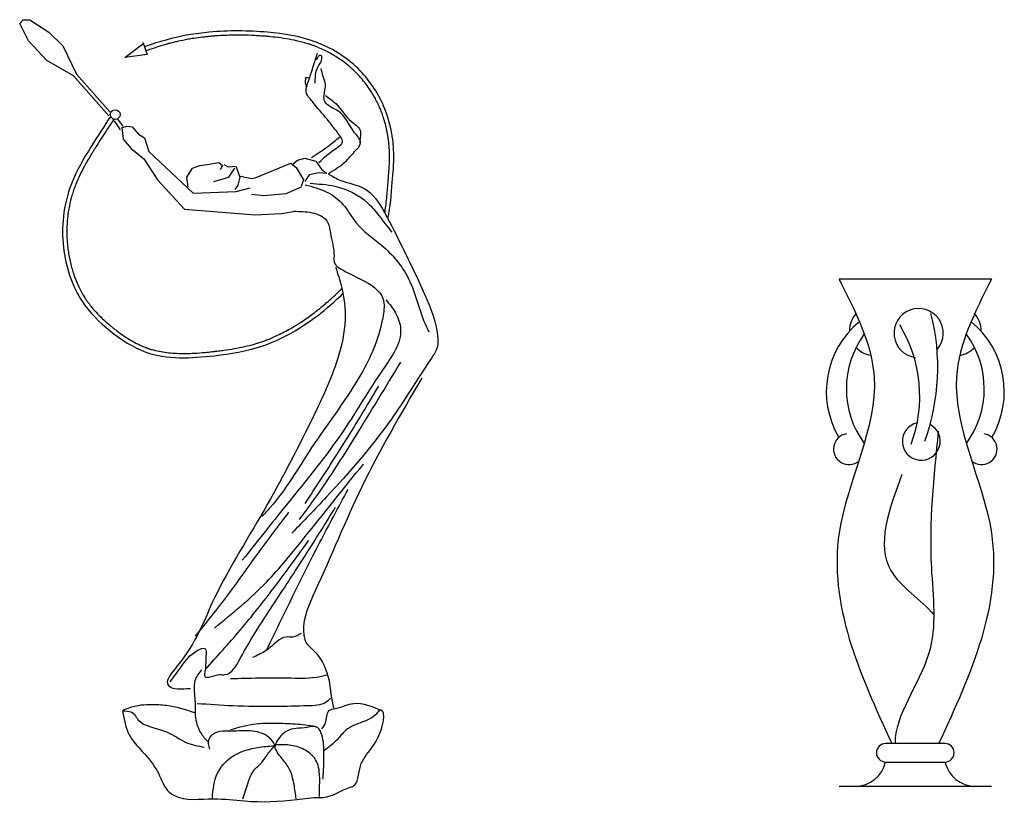
# Model space of a CAD drawing. Units: millimetres. Extents: x 1784.8 to 1801.4, y 895.2 to 900.3.
# Drawn here: x 1785.7 to 1786.8, y 899.2 to 900.1 of the extents above; entities that cross this region are included whole.
import ezdxf

# ---------------------------------------------------------------- set-up
doc = ezdxf.new("R2010")
doc.units = ezdxf.units.MM

# ---------------------------------------------------------------- blocks, each defined once
blk = doc.blocks.new('A$C130B16F2')
for p, q in [((0, 456.93), (2.14, 459.07)), ((2.14, 459.07), (6, 459.07)), ((6, 459.07), (17.15, 451.79)), ((5.15, 446.65), (0, 456.93)), ((17.15, 451.79), (25.3, 443.65)), ((15.87, 435.08), (5.15, 446.65)), ((72.47, 445.79), (75.04, 438.51)), ((25.3, 443.65), (33.45, 426.94)), ((61.75, 436.79), (72.9, 445.36)), ((31.73, 426.08), (15.87, 435.08)), ((75.04, 438.51), (61.75, 436.79)), ((52.32, 402.51), (31.73, 426.08)), ((53.17, 404.66), (33.45, 426.94)), ((59.18, 394.37), (55.75, 399.51)), ((60.89, 396.51), (57.46, 400.8)), ((60.03, 395.66), (60.89, 388.8)), ((60.46, 395.66), (63.04, 396.51)), ((63.04, 396.51), (66.04, 396.09)), ((66.04, 396.09), (69.9, 391.8)), ((60.89, 388.8), (65.61, 383.23)), ((69.9, 391.8), (73.33, 389.66)), ((73.33, 389.66), (75.9, 381.52)), ((65.61, 383.23), (72.9, 377.23)), ((72.9, 377.23), (81.05, 364.81)), ((75.9, 381.52), (102.06, 357.09)), ((160.8, 374.23), (163.38, 376.38)), ((163.38, 376.38), (167.67, 377.66)), ((167.67, 377.66), (174.1, 375.95)), ((98.2, 366.52), (101.63, 371.66)), ((101.63, 371.66), (105.92, 373.38)), ((105.92, 373.38), (110.2, 373.8)), ((110.2, 373.8), (117.07, 375.09)), ((117.07, 375.09), (119.21, 373.38)), ((119.21, 373.38), (117.92, 370.81)), ((120.07, 373.8), (122.64, 372.52)), ((122.64, 372.52), (127.36, 372.95)), ((123.07, 366.52), (126.5, 371.66)), ((127.36, 372.52), (129.5, 366.52)), ((138.51, 366.09), (159.52, 374.66)), ((159.52, 374.66), (162.52, 372.09)), ((162.52, 372.09), (166.81, 364.81)), ((174.1, 375.95), (177.53, 371.23)), ((177.53, 371.23), (180.53, 368.66)), ((81.05, 364.81), (96.91, 347.67)), ((99.06, 360.52), (98.2, 366.52)), ((114.06, 363.95), (123.07, 366.52)), ((129.5, 366.52), (128.22, 361.81)), ((129.93, 366.95), (136.36, 365.66)), ((136.36, 365.66), (138.51, 366.09)), ((166.81, 364.81), (165.52, 360.95)), ((170.24, 367.81), (167.67, 363.95)), ((175.81, 369.09), (170.24, 367.81)), ((180.53, 368.66), (175.81, 369.09)), ((128.22, 361.81), (126.5, 359.24)), ((127.36, 357.95), (135.5, 360.09)), ((165.52, 360.52), (156.52, 356.66)), ((102.06, 357.09), (127.36, 357.95)), ((143.65, 355.38), (136.36, 356.24)), ((156.52, 356.66), (143.65, 355.38)), ((96.91, 347.67), (138.51, 344.24)), ((138.51, 344.24), (153.94, 345.1)), ((153.94, 345.1), (162.09, 346.38))]:
    blk.add_line(p, q)
blk.add_circle((56.15, 403.28), 2.87)
for points, knots in [([(216.52, 342.07), (218.06, 349.05), (218.89, 361.73), (220.92, 384), (216.08, 408.32), (199.56, 432.46), (174.68, 447.85), (143.83, 452.64), (114.58, 452.81), (90.26, 448.78), (77.86, 444.64), (73.31, 443.13)], [27537.815046, 27537.815046, 27537.815046, 27537.815046, 29257.591006, 30562.014126, 32908.412353, 35029.26159, 37417.826687, 39691.747553, 42436.149737, 44421.35648, 45571.393993, 45571.393993, 45571.393993, 45571.393993]), ([(214.65, 345.47), (214.89, 346.78), (215.09, 348.11), (215.47, 350.96), (215.65, 352.49), (215.95, 355.56), (216.09, 357.11), (216.34, 360.21), (216.46, 361.77), (216.6, 363.52), (216.62, 363.7), (216.65, 364.05), (216.66, 364.23), (216.7, 364.77), (216.73, 365.13), (216.82, 366.2), (216.88, 366.91), (217.05, 369.11), (217.16, 370.59), (217.34, 373.53), (217.41, 374.99), (217.45, 376.91), (217.46, 377.38), (217.47, 378.22), (217.47, 378.6), (217.47, 379.2), (217.46, 379.42), (217.46, 379.99), (217.45, 380.34), (217.43, 381.05), (217.42, 381.4), (217.38, 382.46), (217.34, 383.16), (217.19, 385.28), (217.05, 386.69), (216.55, 390.7), (216.09, 393.27), (214.89, 398.36), (214.15, 400.88), (212.96, 404.23), (212.62, 405.12), (212.06, 406.5), (211.84, 407.01), (211.41, 408.01), (211.19, 408.51), (210.5, 410), (210.01, 410.98), (208.49, 413.88), (207.37, 415.77), (204.53, 420.09), (202.73, 422.47), (200.12, 425.46), (199.45, 426.18), (198.35, 427.34), (197.92, 427.78), (197.19, 428.5), (196.89, 428.79), (196.3, 429.35), (196, 429.63), (195.08, 430.47), (194.47, 431.01), (192.58, 432.61), (191.28, 433.64), (187.83, 436.16), (185.61, 437.59), (181.04, 440.19), (178.68, 441.36), (175.59, 442.69), (174.9, 442.97), (173.86, 443.38), (173.52, 443.51), (172.87, 443.75), (172.57, 443.86), (171.97, 444.07), (171.67, 444.18), (170.76, 444.49), (170.16, 444.69), (168.33, 445.26), (167.1, 445.61), (163.86, 446.46), (161.82, 446.92), (157.71, 447.71), (155.63, 448.04), (151.45, 448.61), (149.35, 448.85), (146.83, 449.09), (146.43, 449.13), (145.7, 449.19), (145.37, 449.22), (144.73, 449.28), (144.4, 449.3), (143.43, 449.38), (142.78, 449.43), (140.84, 449.57), (139.54, 449.65), (135.65, 449.85), (133.06, 449.93), (128.83, 449.98), (127.19, 449.97), (122.26, 449.9), (118.98, 449.76), (114.76, 449.47), (113.82, 449.39), (111.99, 449.24), (111.11, 449.15), (109.34, 448.97), (108.46, 448.87), (105.81, 448.56), (104.05, 448.32), (101.23, 447.89), (100.17, 447.72), (96.97, 447.15), (94.85, 446.73), (91.98, 446.08), (91.22, 445.9), (89.95, 445.59), (89.45, 445.46), (88.62, 445.25), (88.28, 445.16), (87.71, 445.01), (87.48, 444.94), (87.01, 444.82), (86.78, 444.75), (86.08, 444.56), (85.62, 444.42), (84.23, 444.02), (83.31, 443.74), (80.61, 442.9), (78.84, 442.33), (76.08, 441.41), (75.09, 441.08), (74.1, 440.75)], [27779.439661, 27779.439661, 27779.439661, 27779.439661, 28111.162482, 28111.162482, 28485.632543, 28485.632543, 28860.102603, 28860.102603, 29234.572664, 29234.572664, 29277.481886, 29277.481886, 29320.391107, 29320.391107, 29406.20955, 29406.20955, 29577.846437, 29577.846437, 29937.075536, 29937.075536, 30296.304636, 30296.304636, 30410.62199, 30410.62199, 30505.016087, 30505.016087, 30558.592602, 30558.592602, 30645.966206, 30645.966206, 30733.339809, 30733.339809, 30908.087017, 30908.087017, 31257.581432, 31257.581432, 31901.694261, 31901.694261, 32545.807089, 32545.807089, 32780.531947, 32780.531947, 32915.830504, 32915.830504, 33051.129062, 33051.129062, 33321.726177, 33321.726177, 33862.920407, 33862.920407, 34600.965528, 34600.965528, 34845.235905, 34845.235905, 34997.138029, 34997.138029, 35098.948207, 35098.948207, 35200.758386, 35200.758386, 35404.378744, 35404.378744, 35811.61946, 35811.61946, 36460.033771, 36460.033771, 37108.448083, 37108.448083, 37292.250237, 37292.250237, 37384.53232, 37384.53232, 37463.526761, 37463.526761, 37542.521203, 37542.521203, 37700.510086, 37700.510086, 38016.487851, 38016.487851, 38529.603102, 38529.603102, 39042.718352, 39042.718352, 39555.833602, 39555.833602, 39654.318683, 39654.318683, 39732.956143, 39732.956143, 39811.593603, 39811.593603, 39968.868523, 39968.868523, 40283.418362, 40283.418362, 40912.518041, 40912.518041, 41311.992485, 41311.992485, 42110.941375, 42110.941375, 42340.846091, 42340.846091, 42556.756605, 42556.756605, 42772.667118, 42772.667118, 43204.488146, 43204.488146, 43468.115833, 43468.115833, 43995.371207, 43995.371207, 44187.605449, 44187.605449, 44313.662824, 44313.662824, 44399.434579, 44399.434579, 44458.325591, 44458.325591, 44517.216603, 44517.216603, 44634.998626, 44634.998626, 44870.562674, 44870.562674, 45321.182941, 45321.182941, 45571.393993, 45571.393993, 45571.393993, 45571.393993]), ([(53.58, 402.42), (49.69, 396.46), (41.29, 383.6), (30.01, 364.52), (25.02, 343.98), (25.05, 325.36), (28.87, 308.25), (37.19, 290.54), (52.81, 275.27), (78.15, 258.71), (110.81, 260.41), (141.52, 265.34), (163.78, 276.38), (179.05, 287.83), (187.12, 295.12), (190.04, 298.01)], [0, 0, 0, 0, 1711.943407, 3690.400102, 5278.458622, 6718.194179, 8123.700631, 9457.707964, 11349.657871, 13302.558767, 16531.783123, 18805.703931, 20784.740423, 22403.57066, 23385.812068, 23385.812068, 23385.812068, 23385.812068]), ([(55.67, 401.05), (54.14, 398.7), (52.61, 396.35), (50.56, 393.2), (50.04, 392.39), (48.48, 389.98), (47.44, 388.36), (45.95, 386.01), (45.49, 385.28), (44.81, 384.2), (44.59, 383.85), (44.2, 383.22), (44.02, 382.94), (43.67, 382.38), (43.5, 382.09), (42.98, 381.25), (42.63, 380.69), (41.6, 379), (40.92, 377.88), (39.25, 375.03), (38.28, 373.3), (36.42, 369.82), (35.54, 368.06), (34.46, 365.71), (34.2, 365.14), (33.75, 364.11), (33.56, 363.65), (33.17, 362.72), (32.98, 362.24), (32.7, 361.51), (32.6, 361.26), (32.42, 360.77), (32.32, 360.52), (32.05, 359.77), (31.88, 359.27), (31.36, 357.76), (31.04, 356.74), (30.15, 353.68), (29.64, 351.61), (28.98, 348.34), (28.77, 347.15), (28.46, 345.11), (28.34, 344.25), (28.11, 342.32), (28.01, 341.26), (27.84, 339.12), (27.79, 338.04), (27.68, 334.83), (27.69, 332.68), (27.87, 329), (27.99, 327.47), (28.28, 324.73), (28.44, 323.52), (28.81, 321.11), (29.03, 319.92), (29.75, 316.34), (30.35, 313.97), (31.23, 311.09), (31.4, 310.55), (31.69, 309.66), (31.81, 309.32), (32.16, 308.3), (32.4, 307.63), (33.14, 305.69), (33.65, 304.45), (34.91, 301.61), (35.69, 300.04), (36.8, 298.02), (37.07, 297.55), (37.59, 296.68), (37.82, 296.29), (38.27, 295.56), (38.49, 295.23), (38.85, 294.68), (38.99, 294.46), (39.29, 294.02), (39.44, 293.8), (39.89, 293.15), (40.2, 292.72), (41.14, 291.44), (41.8, 290.61), (43.54, 288.5), (44.66, 287.24), (47, 284.81), (48.21, 283.62), (50.73, 281.3), (52.03, 280.18), (53.76, 278.74), (54.16, 278.41), (54.72, 277.96), (54.88, 277.83), (55.21, 277.57), (55.37, 277.44), (55.85, 277.06), (56.18, 276.81), (57.15, 276.05), (57.81, 275.56), (59.8, 274.1), (61.14, 273.16), (63.86, 271.39), (65.24, 270.55), (68.04, 268.99), (69.45, 268.27), (71.4, 267.38), (71.92, 267.15), (72.79, 266.79), (73.15, 266.64), (73.79, 266.39), (74.09, 266.28), (74.56, 266.1), (74.75, 266.03), (75.13, 265.9), (75.33, 265.83), (75.74, 265.69), (75.94, 265.62), (76.55, 265.43), (76.96, 265.3), (78.19, 264.93), (79.01, 264.71), (81.29, 264.16), (82.75, 263.87), (85.71, 263.4), (87.21, 263.21), (90.24, 262.93), (91.77, 262.84), (94.85, 262.74), (96.4, 262.73), (99.52, 262.78), (101.09, 262.83), (104.82, 263.03), (106.99, 263.2), (109.76, 263.46), (110.38, 263.52), (111.48, 263.63), (111.97, 263.68), (112.91, 263.79), (113.37, 263.84), (114.09, 263.92), (114.35, 263.95), (114.88, 264.01), (115.14, 264.04), (115.92, 264.13), (116.44, 264.19), (118, 264.39), (119.03, 264.52), (122.12, 264.95), (124.16, 265.26), (128.2, 265.97), (130.2, 266.36), (134.16, 267.25), (136.12, 267.75), (138.72, 268.49), (139.37, 268.69), (140.51, 269.05), (141.01, 269.2), (141.93, 269.51), (142.35, 269.66), (143.21, 269.96), (143.64, 270.11), (144.92, 270.58), (145.77, 270.91), (148.3, 271.93), (149.98, 272.66), (154.28, 274.68), (156.88, 276.05), (160.21, 277.96), (160.99, 278.42), (162.35, 279.24), (162.92, 279.6), (164.07, 280.32), (164.63, 280.68), (166.33, 281.79), (167.45, 282.55), (170.77, 284.87), (172.94, 286.49), (175.68, 288.65), (176.29, 289.13), (177.38, 290.02), (177.86, 290.41), (178.64, 291.06), (178.94, 291.31), (179.59, 291.86), (179.95, 292.16), (180.65, 292.76), (181, 293.07), (182.06, 293.98), (182.75, 294.6), (184.83, 296.47), (186.19, 297.74), (188.16, 299.66), (188.8, 300.29), (189.43, 300.92)], [0, 0, 0, 0, 674.638451, 674.638451, 905.368402, 905.368402, 1366.828303, 1366.828303, 1574.526819, 1574.526819, 1674.368793, 1674.368793, 1753.875212, 1753.875212, 1833.381631, 1833.381631, 1992.394468, 1992.394468, 2310.420144, 2310.420144, 2793.12164, 2793.12164, 3275.823135, 3275.823135, 3431.826154, 3431.826154, 3554.045745, 3554.045745, 3682.18487, 3682.18487, 3748.043537, 3748.043537, 3813.902205, 3813.902205, 3945.619541, 3945.619541, 4209.054213, 4209.054213, 4735.923556, 4735.923556, 5032.869976, 5032.869976, 5246.531941, 5246.531941, 5511.785046, 5511.785046, 5777.038151, 5777.038151, 6307.544361, 6307.544361, 6687.646684, 6687.646684, 6988.777552, 6988.777552, 7289.90842, 7289.90842, 7892.170156, 7892.170156, 8033.957111, 8033.957111, 8122.567884, 8122.567884, 8299.789432, 8299.789432, 8632.878107, 8632.878107, 9069.923165, 9069.923165, 9207.053251, 9207.053251, 9322.274855, 9322.274855, 9421.348604, 9421.348604, 9487.893534, 9487.893534, 9554.438464, 9554.438464, 9687.528323, 9687.528323, 9953.708043, 9953.708043, 10371.829536, 10371.829536, 10789.95103, 10789.95103, 11208.072524, 11208.072524, 11333.42374, 11333.42374, 11383.201424, 11383.201424, 11432.979109, 11432.979109, 11532.534478, 11532.534478, 11731.645217, 11731.645217, 12129.866694, 12129.866694, 12528.088172, 12528.088172, 12926.309649, 12926.309649, 13069.08492, 13069.08492, 13166.703799, 13166.703799, 13246.582159, 13246.582159, 13296.266686, 13296.266686, 13350.868153, 13350.868153, 13405.46962, 13405.46962, 13514.672555, 13514.672555, 13733.078424, 13733.078424, 14109.614769, 14109.614769, 14486.151114, 14486.151114, 14862.687459, 14862.687459, 15239.223804, 15239.223804, 15615.760149, 15615.760149, 16131.077965, 16131.077965, 16277.293137, 16277.293137, 16393.597732, 16393.597732, 16503.233787, 16503.233787, 16565.726412, 16565.726412, 16628.219038, 16628.219038, 16753.204289, 16753.204289, 17003.174792, 17003.174792, 17503.115797, 17503.115797, 18003.056803, 18003.056803, 18502.997808, 18502.997808, 18672.348023, 18672.348023, 18800.515544, 18800.515544, 18912.866052, 18912.866052, 19025.21656, 19025.21656, 19249.917575, 19249.917575, 19699.319605, 19699.319605, 20415.62752, 20415.62752, 20636.755919, 20636.755919, 20801.894852, 20801.894852, 20967.033786, 20967.033786, 21297.311652, 21297.311652, 21957.867385, 21957.867385, 22147.798536, 22147.798536, 22298.829263, 22298.829263, 22393.660293, 22393.660293, 22506.740827, 22506.740827, 22619.821361, 22619.821361, 22845.982429, 22845.982429, 23298.304565, 23298.304565, 23516.561382, 23516.561382, 23516.561382, 23516.561382])]:
    blk.add_open_spline(points, degree=3, knots=knots)
for points in [[(175.94, 375.03), (186.23, 383.6), (189.66, 386.6), (186.66, 393.03), (181.94, 399.03), (173.37, 409.31), (171.65, 411.45), (168.65, 415.74), (169.94, 423.45), (172.08, 429.88), (175.08, 439.3)], [(173.8, 421.74), (175.08, 430.73), (177.66, 435.88), (177.23, 438.02), (176.37, 438.02), (175.08, 436.73), (174.23, 435.45)], [(181.52, 368.6), (191.38, 375.46), (196.95, 381.46), (200.38, 386.6), (196.95, 392.6), (187.09, 405.45), (179.37, 411.02), (178.94, 414.45), (179.8, 420.88), (178.51, 425.59), (177.23, 430.31)], [(168.22, 424.31), (167.79, 422.16), (169.08, 419.59)], [(168.22, 424.31), (168.22, 425.16), (169.51, 425.16), (169.94, 424.74)], [(179.8, 414.45), (185.8, 409.74), (195.24, 399.03), (200.38, 393.03), (200.38, 392.6), (199.95, 386.6)], [(171.65, 378.03), (184.95, 387.46), (187.95, 390.03)], [(181.51, 368.39), (188.8, 364.53), (202.52, 359.82), (214.53, 345.68), (224.82, 325.54), (238.11, 297.69), (245.83, 271.55), (245.83, 268.12), (241.54, 259.12), (218.39, 223.99), (180.22, 178.14), (160.07, 157.14)], [(167.79, 361.96), (180.65, 357.67), (190.09, 350.39), (197.81, 339.68), (212.81, 326.39), (228.68, 306.68), (238.97, 278.83), (240.69, 275.4)], [(170.79, 362.82), (185.37, 361.1), (204.67, 351.25), (211.1, 343.96), (218.82, 334.11)], [(161.23, 346.38), (171.95, 345.52), (180.53, 340.81), (182.67, 333.53), (184.82, 320.24), (185.25, 315.53), (188.68, 312.53), (200.82, 306.34), (213.68, 294.77), (213.68, 284.91), (201.67, 252.34), (171.66, 207.35), (147.16, 171.92), (142.44, 166.78)], [(185.75, 313.52), (189.18, 301.95), (191.33, 282.67), (187.04, 259.96), (171.17, 222.68), (143.71, 170.64), (113.27, 116.22), (92.68, 78.94), (87.54, 67.37), (90.97, 65.66), (98.26, 65.66), (100.4, 65.66)], [(215.39, 294.26), (220.96, 286.55), (223.96, 277.12), (213.67, 253.55), (190.52, 217.56), (156.64, 173.42), (130.9, 141.09)], [(223.98, 257.71), (197.82, 214.86), (171.66, 175.01), (164.37, 165.15)], [(236.38, 248.21), (201.22, 184.37), (173.78, 123.09), (166.92, 99.1), (169.06, 91.81), (171.2, 89.67), (180.64, 75.1), (183.64, 57.96), (184.5, 54.11)], [(167.8, 174.58), (186.24, 202.86), (202.11, 228.57), (211.11, 243.56)], [(114.6, 101.24), (145.05, 128.24), (167.34, 154.37), (202.08, 197.65)], [(145.47, 88.82), (176.35, 151.38), (193.07, 182.66)], [(88.44, 69.53), (95.3, 78.96), (104.31, 87.96), (109.03, 89.24), (109.45, 84.53), (109.03, 76.82), (109.03, 72.53), (112.03, 72.53), (117.6, 73.82), (120.6, 73.82), (129.61, 83.24), (150.19, 116.67), (167.77, 143.66), (185.78, 172.37)], [(103.45, 96.53), (122.32, 120.52), (140.33, 145.38), (158.34, 169.37)], [(109.03, 76.82), (129.61, 99.96), (149.76, 125.24), (169.92, 152.66)], [(165.59, 98.07), (160.45, 95.93), (156.59, 95.93), (151.44, 93.36), (144.58, 87.78), (136.86, 83.93)], [(106.84, 76.64), (102.98, 70.22), (102.98, 59.93), (103.41, 48.36), (106.84, 38.94), (111.13, 33.79)], [(124, 71.5), (140.72, 71.93), (157.87, 71.93), (174.17, 72.36), (180.6, 73.64)], [(104.27, 56.93), (125.28, 55.65), (150.15, 55.22), (169.45, 55.65), (180.17, 57.79), (182.74, 59.93)], [(102.98, 51.36), (86.26, 55.65), (77.68, 56.08), (63.53, 53.93), (60.53, 52.65), (64.39, 52.22), (69.54, 47.51), (86.26, 40.22), (98.27, 33.79), (108.56, 31.22)], [(60.53, 52.22), (64.39, 38.51), (72.11, 28.65), (81.54, 15.8), (87.98, 4.66), (90.55, 2.94), (114.13, 0.8), (132.14, -0.48), (163.02, 0.37), (176.31, 1.66), (178.46, 1.66), (194.32, 7.66), (195.61, 8.09), (200.33, 20.08), (206.76, 30.37), (214.05, 49.22), (213.62, 51.79), (212.33, 53.08), (210.19, 51.36), (201.18, 45.79), (191.75, 41.08), (186.6, 35.51), (178.88, 29.08)], [(177.6, 41.94), (179.74, 45.36), (181.89, 52.65), (185.75, 53.93), (196.47, 56.93), (212.76, 52.65)], [(150.58, 31.65), (147.58, 35.94), (136.86, 40.65), (126.14, 40.65), (113.28, 38.51), (111.13, 35.94), (111.56, 29.94)], [(124, 41.51), (139, 44.94), (148.87, 45.36), (160.45, 44.94), (172.45, 43.65), (174.6, 43.22)], [(178.46, 12.37), (178.88, 27.37), (177.6, 38.51), (175.03, 42.79), (169.02, 42.79), (157.02, 40.65), (151.01, 34.22), (150.15, 32.51)], [(113.28, 1.23), (116.28, 15.8), (124.43, 25.23), (141.15, 31.22), (150.58, 32.08)], [(131.29, 0.8), (134.29, 10.23), (137.72, 17.51), (142.44, 22.23), (145.44, 26.51), (150.15, 32.08)], [(176.31, 2.09), (176.31, 6.8), (176.31, 15.37), (173.31, 24.8), (166.02, 30.37), (157.44, 32.51), (149.73, 32.51)], [(162.59, 0.8), (161.3, 9.37), (158.3, 18.8), (154.01, 24.8), (151.44, 28.22), (149.73, 32.08)]]:
    blk.add_spline(points, degree=3)

msp = doc.modelspace()

# ---------------------------------------------------------------- linework, layer by layer
at = {"ltscale": 0.2}
for p, q in [((1786.8267, 899.8412), (1786.6467, 899.8412)), ((1786.7718, 899.292), (1786.7017, 899.292)), ((1786.7017, 899.2701), (1786.7718, 899.2701)), ((1786.8267, 899.2412), (1786.6467, 899.2412))]:
    msp.add_line(p, q, dxfattribs=at)
for centre, radius, start, end in [((1786.6884, 899.7807), 0.0295, 136.5095, 181.6781), ((1786.7407, 899.7776), 0.0291, 319.4081, 262.6921), ((1786.5062, 899.737), 0.2571, 340.1381, 14.337), ((1786.7851, 899.7807), 0.0295, 358.3219, 43.4905), ((1786.7383, 899.7084), 0.1068, 129.2414, 210.4892), ((1786.5801, 899.703), 0.1619, 339.4023, 31.3986), ((1786.7352, 899.7084), 0.1068, 329.5108, 50.7586), ((1786.7648, 899.7117), 0.1096, 143.714, 216.1648), ((1786.7087, 899.7117), 0.1096, 323.8352, 36.286), ((1786.6884, 899.7807), 0.0295, 222.8778, 260.8278), ((1786.7851, 899.7807), 0.0295, 279.1722, 317.1222), ((1786.7438, 899.6496), 0.0224, 102.5384, 62.0503), ((1786.6583, 899.6404), 0.0183, 99.0507, 309.3452), ((1786.8151, 899.6404), 0.0183, 230.6548, 80.9493), ((1786.7017, 899.2811), 0.0109, 90, 270), ((1786.7718, 899.2811), 0.0109, 270, 90), ((1786.6646, 899.2794), 0.0382, 272.1497, 345.8971), ((1786.8089, 899.2794), 0.0382, 194.1029, 267.8503)]:
    msp.add_arc(centre, radius, start, end, dxfattribs=at)
for points, knots in [([(1786.6467, 899.8412), (1786.6661, 899.803), (1786.7153, 899.706), (1786.6072, 899.5179), (1786.6705, 899.3746), (1786.7091, 899.292)], [0, 0, 0, 0, 0.122672, 0.311734, 0.5691682, 0.5691682, 0.5691682, 0.5691682]), ([(1786.8267, 899.8412), (1786.8074, 899.803), (1786.7581, 899.706), (1786.8663, 899.5179), (1786.803, 899.3746), (1786.7643, 899.292)], [0, 0, 0, 0, 0.122672, 0.311734, 0.5691682, 0.5691682, 0.5691682, 0.5691682]), ([(1786.7639, 899.6615), (1786.7584, 899.6077), (1786.7493, 899.52), (1786.7683, 899.3945), (1786.712, 899.3254), (1786.7129, 899.292)], [0, 0, 0, 0, 0.1617247, 0.2639604, 0.3744374, 0.3744374, 0.3744374, 0.3744374]), ([(1786.721, 899.6104), (1786.7056, 899.5686), (1786.6804, 899.5003), (1786.7438, 899.4627), (1786.7586, 899.4442)], [0, 0, 0, 0, 0.1144828, 0.1874974, 0.1874974, 0.1874974, 0.1874974])]:
    msp.add_open_spline(points, degree=3, knots=knots, dxfattribs=at)

# ---------------------------------------------------------------- block references
at = {"xscale": 0.002011075131901918, "yscale": 0.002011075131901918, "zscale": 0.002011075131901918}
msp.add_blockref('A$C130B16F2', (1785.6777, 899.2251), dxfattribs=at)

doc.saveas('drawing.dxf')
